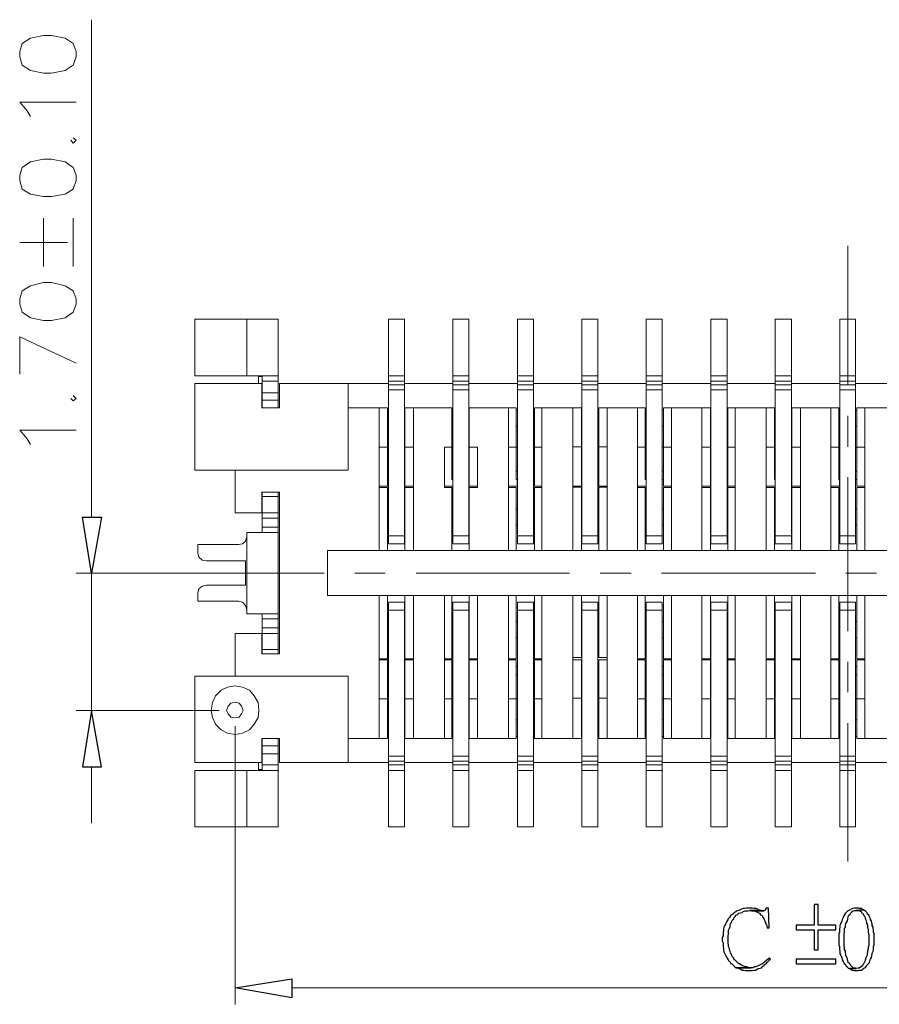
# Model space of a CAD drawing. Units: millimetres. Extents: x 14.2 to 26.7, y -8.9 to -0.1.
# Drawn here: x 16.5 to 17.9, y -4 to -2.5 of the extents above; entities that cross this region are included whole.
import ezdxf

# ---------------------------------------------------------------- set-up
doc = ezdxf.new("R2010")
doc.units = ezdxf.units.MM
doc.header["$MEASUREMENT"] = 0
doc.layers.get('0').update_dxf_attribs({"linetype": 'CONTINUOUS'})

msp = doc.modelspace()

# ---------------------------------------------------------------- linework, layer by layer
at = {"color": 7, "linetype": 'Continuous', "lineweight": 9, "true_color": 0x000007}
for points in [[(16.6381, -3.2442), (16.6381, -2.464)], [(16.5425, -2.6156), (16.5374, -2.6068), (16.5256, -2.5935), (16.6139, -2.5935)], [(16.6058, -2.6531), (16.6095, -2.6576), (16.6139, -2.6531), (16.6095, -2.6495)], [(16.5631, -2.8512), (16.5631, -2.7753)], [(16.6095, -2.8512), (16.6095, -2.7753)], [(16.5256, -2.8136), (16.6006, -2.8136)], [(16.5256, -3.0197), (16.5256, -2.9616), (16.6139, -3.0028)], [(16.6058, -3.058), (16.6095, -3.0617), (16.6139, -3.058), (16.6095, -3.0536)], [(16.5425, -3.1301), (16.5374, -3.1213), (16.5256, -3.108), (16.6139, -3.108)], [(16.8559, -3.3318), (16.6139, -3.3318)], [(16.6381, -3.5475), (16.6381, -3.3318)], [(16.8382, -3.5475), (16.6139, -3.5475)], [(16.8632, -3.5718), (16.8632, -4.0083)], [(16.6381, -3.6358), (16.6381, -3.7241)], [(18.6955, -3.9825), (16.9522, -3.9825)]]:
    msp.add_lwpolyline(points, dxfattribs=at)
for points in [[(16.5256, -2.5221), (16.5293, -2.5354), (16.5425, -2.5435), (16.5631, -2.5479), (16.5756, -2.5479), (16.597, -2.5435), (16.6095, -2.5354), (16.6139, -2.5221), (16.6139, -2.514), (16.6095, -2.5015), (16.597, -2.4927), (16.5756, -2.489), (16.5631, -2.489), (16.5425, -2.4927), (16.5293, -2.5015), (16.5256, -2.514)], [(16.5256, -2.7164), (16.5293, -2.7297), (16.5425, -2.7378), (16.5631, -2.7415), (16.5756, -2.7415), (16.597, -2.7378), (16.6095, -2.7297), (16.6139, -2.7164), (16.6139, -2.7076), (16.6095, -2.6958), (16.597, -2.687), (16.5756, -2.6826), (16.5631, -2.6826), (16.5425, -2.687), (16.5293, -2.6958), (16.5256, -2.7076)], [(16.5256, -2.91), (16.5293, -2.9225), (16.5425, -2.9314), (16.5631, -2.9358), (16.5756, -2.9358), (16.597, -2.9314), (16.6095, -2.9225), (16.6139, -2.91), (16.6139, -2.9019), (16.6095, -2.8894), (16.597, -2.8813), (16.5756, -2.8762), (16.5631, -2.8762), (16.5425, -2.8813), (16.5293, -2.8894), (16.5256, -2.9019)]]:
    msp.add_lwpolyline(points, close=True, dxfattribs=at)
at = {"color": 7, "linetype": 'Continuous', "lineweight": 20, "true_color": 0x000007}
for points in [[(17.8239, -3.0366), (17.8239, -2.8188)], [(16.8, -2.9336), (16.8, -3.0227)], [(16.9309, -2.9336), (16.8, -2.9336)], [(16.8816, -2.9336), (16.8816, -3.0227)], [(16.9309, -3.0727), (16.9309, -2.9336)], [(17.1038, -3.2862), (17.1038, -2.9336)], [(17.1288, -2.9336), (17.1038, -2.9336)], [(17.1288, -3.2862), (17.1288, -2.9336)], [(17.2045, -3.2862), (17.2045, -2.9336)], [(17.2295, -2.9336), (17.2045, -2.9336)], [(17.2295, -3.2862), (17.2295, -2.9336)], [(17.306, -3.2862), (17.306, -2.9336)], [(17.3311, -2.9336), (17.306, -2.9336)], [(17.3311, -3.2862), (17.3311, -2.9336)], [(17.4068, -3.2862), (17.4068, -2.9336)], [(17.4318, -2.9336), (17.4068, -2.9336)], [(17.4318, -3.2862), (17.4318, -2.9336)], [(17.5076, -3.2862), (17.5076, -2.9336)], [(17.5326, -2.9336), (17.5076, -2.9336)], [(17.5326, -3.2862), (17.5326, -2.9336)], [(17.6091, -3.2862), (17.6091, -2.9336)], [(17.6348, -2.9336), (17.6091, -2.9336)], [(17.6348, -3.2862), (17.6348, -2.9336)], [(17.7099, -3.2862), (17.7099, -2.9336)], [(17.7356, -2.9336), (17.7099, -2.9336)], [(17.7356, -3.2862), (17.7356, -2.9336)], [(17.8114, -3.2862), (17.8114, -2.9336)], [(17.8356, -2.9336), (17.8114, -2.9336)], [(17.8356, -3.2862), (17.8356, -2.9336)], [(16.8, -3.0227), (16.9309, -3.0227)], [(16.9, -3.0234), (16.9, -3.0344)], [(16.9059, -3.0234), (16.9, -3.0234)], [(16.9059, -3.0727), (16.9059, -3.0227)], [(17.1288, -3.0227), (17.1038, -3.0227)], [(17.2295, -3.0227), (17.2045, -3.0227)], [(17.3311, -3.0227), (17.306, -3.0227)], [(17.4318, -3.0227), (17.4068, -3.0227)], [(17.5326, -3.0227), (17.5076, -3.0227)], [(17.6348, -3.0227), (17.6091, -3.0227)], [(17.7356, -3.0227), (17.7099, -3.0227)], [(17.8356, -3.0227), (17.8114, -3.0227)], [(16.8, -3.0344), (16.8, -3.1706)], [(16.9052, -3.0344), (16.8, -3.0344)], [(16.9052, -3.0344), (16.9052, -3.0727)], [(16.9309, -3.0308), (16.9059, -3.0308)], [(16.9331, -3.0344), (16.9331, -3.0727)], [(16.9331, -3.0344), (17.1038, -3.0344)], [(17.0405, -3.1706), (17.0405, -3.0344)], [(17.1288, -3.0308), (17.1038, -3.0308)], [(17.1288, -3.0366), (17.1038, -3.0366)], [(17.1288, -3.0344), (17.2045, -3.0344)], [(17.2295, -3.0308), (17.2045, -3.0308)], [(17.2295, -3.0366), (17.2045, -3.0366)], [(17.2295, -3.0344), (17.306, -3.0344)], [(17.3311, -3.0308), (17.306, -3.0308)], [(17.3311, -3.0366), (17.306, -3.0366)], [(17.3311, -3.0344), (17.4068, -3.0344)], [(17.4318, -3.0308), (17.4068, -3.0308)], [(17.4318, -3.0366), (17.4068, -3.0366)], [(17.4318, -3.0344), (17.5076, -3.0344)], [(17.5326, -3.0308), (17.5076, -3.0308)], [(17.5326, -3.0366), (17.5076, -3.0366)], [(17.5326, -3.0344), (17.6091, -3.0344)], [(17.6348, -3.0308), (17.6091, -3.0308)], [(17.6348, -3.0366), (17.6091, -3.0366)], [(17.6348, -3.0344), (17.7099, -3.0344)], [(17.7356, -3.0308), (17.7099, -3.0308)], [(17.7356, -3.0366), (17.7099, -3.0366)], [(17.7356, -3.0344), (17.8114, -3.0344)], [(17.8356, -3.0308), (17.8114, -3.0308)], [(17.8356, -3.0366), (17.8114, -3.0366)], [(17.8356, -3.0344), (17.9121, -3.0344)], [(16.9309, -3.0492), (16.9059, -3.0492)], [(17.1288, -3.0447), (17.1038, -3.0447)], [(17.2295, -3.0447), (17.2045, -3.0447)], [(17.3311, -3.0447), (17.306, -3.0447)], [(17.4318, -3.0447), (17.4068, -3.0447)], [(17.5326, -3.0447), (17.5076, -3.0447)], [(17.6348, -3.0447), (17.6091, -3.0447)], [(17.7356, -3.0447), (17.7099, -3.0447)], [(17.8356, -3.0447), (17.8114, -3.0447)], [(16.9309, -3.0609), (16.9052, -3.0609)], [(16.9331, -3.0727), (16.9052, -3.0727)], [(17.0405, -3.0727), (17.1023, -3.0727)], [(17.089, -3.2965), (17.089, -3.0727)], [(17.1023, -3.1853), (17.1023, -3.0727)], [(17.1295, -3.0727), (17.1295, -3.1956)], [(17.1295, -3.0727), (17.2031, -3.0727)], [(17.1427, -3.2965), (17.1427, -3.0727)], [(17.2031, -3.1853), (17.2031, -3.0727)], [(17.2303, -3.0727), (17.2303, -3.1956)], [(17.2303, -3.0727), (17.3038, -3.0727)], [(17.2921, -3.2965), (17.2921, -3.0727)], [(17.3038, -3.1853), (17.3038, -3.0727)], [(17.3325, -3.0727), (17.3325, -3.1956)], [(17.3325, -3.0727), (17.4061, -3.0727)], [(17.3443, -3.2965), (17.3443, -3.0727)], [(17.3928, -3.2965), (17.3928, -3.0727)], [(17.4061, -3.1338), (17.4061, -3.0727)], [(17.4333, -3.0727), (17.4333, -3.1338)], [(17.4333, -3.0727), (17.5061, -3.0727)], [(17.4465, -3.2965), (17.4465, -3.0727)], [(17.4943, -3.2965), (17.4943, -3.0727)], [(17.5061, -3.1853), (17.5061, -3.0727)], [(17.5348, -3.0727), (17.5348, -3.1956)], [(17.5348, -3.0727), (17.6084, -3.0727)], [(17.5473, -3.2965), (17.5473, -3.0727)], [(17.5951, -3.2965), (17.5951, -3.0727)], [(17.6084, -3.1853), (17.6084, -3.0727)], [(17.6356, -3.0727), (17.6356, -3.1956)], [(17.6356, -3.0727), (17.7091, -3.0727)], [(17.6473, -3.2965), (17.6473, -3.0727)], [(17.6959, -3.2965), (17.6959, -3.0727)], [(17.7091, -3.1853), (17.7091, -3.0727)], [(17.7363, -3.0727), (17.7363, -3.1956)], [(17.7363, -3.0727), (17.8099, -3.0727)], [(17.7496, -3.2965), (17.7496, -3.0727)], [(17.7974, -3.2965), (17.7974, -3.0727)], [(17.8099, -3.1853), (17.8099, -3.0727)], [(17.8379, -3.0727), (17.8379, -3.1956)], [(17.8379, -3.0727), (17.9114, -3.0727)], [(17.8504, -3.2965), (17.8504, -3.0727)], [(17.1038, -3.0764), (17.1023, -3.0764)], [(17.1295, -3.0764), (17.1288, -3.0764)], [(17.2045, -3.0764), (17.2031, -3.0764)], [(17.2303, -3.0764), (17.2295, -3.0764)], [(17.306, -3.0764), (17.3038, -3.0764)], [(17.3325, -3.0764), (17.3311, -3.0764)], [(17.4068, -3.0764), (17.4061, -3.0764)], [(17.4333, -3.0764), (17.4318, -3.0764)], [(17.5076, -3.0764), (17.5061, -3.0764)], [(17.5348, -3.0764), (17.5326, -3.0764)], [(17.6091, -3.0764), (17.6084, -3.0764)], [(17.6356, -3.0764), (17.6348, -3.0764)], [(17.7099, -3.0764), (17.7091, -3.0764)], [(17.7363, -3.0764), (17.7356, -3.0764)], [(17.8114, -3.0764), (17.8099, -3.0764)], [(17.8239, -3.1338), (17.8239, -3.0852)], [(17.8379, -3.0764), (17.8356, -3.0764)], [(17.1038, -3.1014), (17.1023, -3.1014)], [(17.1295, -3.1014), (17.1288, -3.1014)], [(17.2045, -3.1014), (17.2031, -3.1014)], [(17.2303, -3.1014), (17.2295, -3.1014)], [(17.306, -3.1014), (17.3038, -3.1014)], [(17.3325, -3.1014), (17.3311, -3.1014)], [(17.4068, -3.1014), (17.4061, -3.1014)], [(17.4333, -3.1014), (17.4318, -3.1014)], [(17.5076, -3.1014), (17.5061, -3.1014)], [(17.5348, -3.1014), (17.5326, -3.1014)], [(17.6091, -3.1014), (17.6084, -3.1014)], [(17.6356, -3.1014), (17.6348, -3.1014)], [(17.7099, -3.1014), (17.7091, -3.1014)], [(17.7363, -3.1014), (17.7356, -3.1014)], [(17.8114, -3.1014), (17.8099, -3.1014)], [(17.8379, -3.1014), (17.8356, -3.1014)], [(17.089, -3.1345), (17.1038, -3.1345)], [(17.1288, -3.1345), (17.1427, -3.1345)], [(17.1913, -3.1345), (17.1913, -3.1978)], [(17.1913, -3.1345), (17.2045, -3.1345)], [(17.2295, -3.1345), (17.2435, -3.1345)], [(17.2435, -3.1978), (17.2435, -3.1345)], [(17.2921, -3.1345), (17.306, -3.1345)], [(17.3311, -3.1345), (17.3443, -3.1345)], [(17.4061, -3.1338), (17.3928, -3.1338)], [(17.4061, -3.1853), (17.4061, -3.1345)], [(17.4061, -3.1345), (17.4068, -3.1345)], [(17.4318, -3.1345), (17.4333, -3.1345)], [(17.4333, -3.1338), (17.4465, -3.1338)], [(17.4333, -3.1345), (17.4333, -3.1956)], [(17.4943, -3.1345), (17.5076, -3.1345)], [(17.5326, -3.1345), (17.5473, -3.1345)], [(17.5951, -3.1345), (17.6091, -3.1345)], [(17.6348, -3.1345), (17.6473, -3.1345)], [(17.6959, -3.1345), (17.7099, -3.1345)], [(17.7356, -3.1345), (17.7496, -3.1345)], [(17.7974, -3.1345), (17.8114, -3.1345)], [(17.8356, -3.1345), (17.8504, -3.1345)], [(16.8, -3.1706), (17.0405, -3.1706)], [(16.8632, -3.1706), (16.8632, -3.2376)], [(17.1023, -3.1721), (17.1038, -3.1721)], [(17.1288, -3.1721), (17.1295, -3.1721)], [(17.2031, -3.1721), (17.2045, -3.1721)], [(17.2295, -3.1721), (17.2303, -3.1721)], [(17.3038, -3.1721), (17.306, -3.1721)], [(17.3311, -3.1721), (17.3325, -3.1721)], [(17.4061, -3.1721), (17.4068, -3.1721)], [(17.4318, -3.1721), (17.4333, -3.1721)], [(17.5061, -3.1721), (17.5076, -3.1721)], [(17.5326, -3.1721), (17.5348, -3.1721)], [(17.6084, -3.1721), (17.6091, -3.1721)], [(17.6348, -3.1721), (17.6356, -3.1721)], [(17.7091, -3.1721), (17.7099, -3.1721)], [(17.7356, -3.1721), (17.7363, -3.1721)], [(17.8099, -3.1721), (17.8114, -3.1721)], [(17.8356, -3.1721), (17.8379, -3.1721)], [(17.1023, -3.1956), (17.089, -3.1956)], [(17.1023, -3.1853), (17.1038, -3.1853)], [(17.1023, -3.1956), (17.1023, -3.1853)], [(17.1288, -3.1853), (17.1295, -3.1853)], [(17.1427, -3.1956), (17.1295, -3.1956)], [(17.2045, -3.1956), (17.1913, -3.1956)], [(17.2031, -3.1853), (17.2045, -3.1853)], [(17.2045, -3.1956), (17.2045, -3.1853)], [(17.2295, -3.1853), (17.2303, -3.1853)], [(17.2435, -3.1956), (17.2303, -3.1956)], [(17.3053, -3.1956), (17.2921, -3.1956)], [(17.3038, -3.1853), (17.306, -3.1853)], [(17.3053, -3.1956), (17.3053, -3.1853)], [(17.3311, -3.1853), (17.3325, -3.1853)], [(17.3443, -3.1956), (17.3325, -3.1956)], [(17.4061, -3.1956), (17.3928, -3.1956)], [(17.4061, -3.1853), (17.4068, -3.1853)], [(17.4061, -3.1956), (17.4061, -3.1853)], [(17.4318, -3.1853), (17.4333, -3.1853)], [(17.4465, -3.1956), (17.4333, -3.1956)], [(17.5076, -3.1956), (17.4943, -3.1956)], [(17.5061, -3.1853), (17.5076, -3.1853)], [(17.5076, -3.1956), (17.5076, -3.1853)], [(17.5326, -3.1853), (17.5348, -3.1853)], [(17.5473, -3.1956), (17.5348, -3.1956)], [(17.6084, -3.1956), (17.5951, -3.1956)], [(17.6084, -3.1853), (17.6091, -3.1853)], [(17.6084, -3.1956), (17.6084, -3.1853)], [(17.6348, -3.1853), (17.6356, -3.1853)], [(17.6473, -3.1956), (17.6356, -3.1956)], [(17.7099, -3.1956), (17.6959, -3.1956)], [(17.7091, -3.1853), (17.7099, -3.1853)], [(17.7099, -3.1956), (17.7099, -3.1853)], [(17.7356, -3.1853), (17.7363, -3.1853)], [(17.7496, -3.1956), (17.7363, -3.1956)], [(17.8106, -3.1956), (17.7974, -3.1956)], [(17.8099, -3.1853), (17.8114, -3.1853)], [(17.8106, -3.1956), (17.8106, -3.1853)], [(17.8239, -3.4231), (17.8239, -3.1816)], [(17.8356, -3.1853), (17.8379, -3.1853)], [(17.8504, -3.1956), (17.8379, -3.1956)], [(16.9052, -3.2376), (16.9052, -3.2052)], [(16.9052, -3.2052), (16.9331, -3.2052)], [(16.9059, -3.2597), (16.9059, -3.2052)], [(16.9309, -3.2118), (16.9059, -3.2118)], [(16.9309, -3.2052), (16.9309, -3.2685)], [(16.9331, -3.2052), (16.9331, -3.4584)], [(17.1023, -3.1978), (17.089, -3.1978)], [(17.1023, -3.2965), (17.1023, -3.1978)], [(17.1295, -3.1978), (17.1427, -3.1978)], [(17.1295, -3.1978), (17.1295, -3.2965)], [(17.1913, -3.1978), (17.2031, -3.1978)], [(17.2031, -3.2965), (17.2031, -3.1978)], [(17.2303, -3.1978), (17.2435, -3.1978)], [(17.2303, -3.1978), (17.2303, -3.2965)], [(17.3038, -3.1978), (17.2921, -3.1978)], [(17.3038, -3.2965), (17.3038, -3.1978)], [(17.3325, -3.1978), (17.3443, -3.1978)], [(17.3325, -3.1978), (17.3325, -3.2965)], [(17.4061, -3.1971), (17.3928, -3.1971)], [(17.4061, -3.2965), (17.4061, -3.1971)], [(17.4333, -3.1971), (17.4465, -3.1971)], [(17.4333, -3.1971), (17.4333, -3.2965)], [(17.5061, -3.1978), (17.4943, -3.1978)], [(17.5061, -3.2965), (17.5061, -3.1978)], [(17.5348, -3.1978), (17.5473, -3.1978)], [(17.5348, -3.1978), (17.5348, -3.2965)], [(17.6084, -3.1978), (17.5951, -3.1978)], [(17.6084, -3.2965), (17.6084, -3.1978)], [(17.6356, -3.1978), (17.6473, -3.1978)], [(17.6356, -3.1978), (17.6356, -3.2965)], [(17.7091, -3.1978), (17.6959, -3.1978)], [(17.7091, -3.2965), (17.7091, -3.1978)], [(17.7363, -3.1978), (17.7496, -3.1978)], [(17.7363, -3.1978), (17.7363, -3.2965)], [(17.8099, -3.1978), (17.7974, -3.1978)], [(17.8099, -3.2965), (17.8099, -3.1978)], [(17.8379, -3.1978), (17.8504, -3.1978)], [(17.8379, -3.1978), (17.8379, -3.2965)], [(16.8632, -3.2376), (16.9052, -3.2376)], [(16.9309, -3.2376), (16.9059, -3.2376)], [(17.1023, -3.231), (17.1038, -3.231)], [(17.1288, -3.231), (17.1295, -3.231)], [(17.2031, -3.231), (17.2045, -3.231)], [(17.2295, -3.231), (17.2303, -3.231)], [(17.3038, -3.231), (17.306, -3.231)], [(17.3311, -3.231), (17.3325, -3.231)], [(17.4061, -3.231), (17.4068, -3.231)], [(17.4318, -3.231), (17.4333, -3.231)], [(17.5061, -3.231), (17.5076, -3.231)], [(17.5326, -3.231), (17.5348, -3.231)], [(17.6084, -3.231), (17.6091, -3.231)], [(17.6348, -3.231), (17.6356, -3.231)], [(17.7091, -3.231), (17.7099, -3.231)], [(17.7356, -3.231), (17.7363, -3.231)], [(17.8099, -3.231), (17.8114, -3.231)], [(17.8356, -3.231), (17.8379, -3.231)], [(16.9059, -3.2457), (16.9309, -3.2457)], [(17.1023, -3.256), (17.1038, -3.256)], [(17.1288, -3.256), (17.1295, -3.256)], [(17.2031, -3.256), (17.2045, -3.256)], [(17.2295, -3.256), (17.2303, -3.256)], [(17.3038, -3.256), (17.306, -3.256)], [(17.3311, -3.256), (17.3325, -3.256)], [(17.4061, -3.256), (17.4068, -3.256)], [(17.4318, -3.256), (17.4333, -3.256)], [(17.5061, -3.256), (17.5076, -3.256)], [(17.5326, -3.256), (17.5348, -3.256)], [(17.6084, -3.256), (17.6091, -3.256)], [(17.6348, -3.256), (17.6356, -3.256)], [(17.7091, -3.256), (17.7099, -3.256)], [(17.7356, -3.256), (17.7363, -3.256)], [(17.8099, -3.256), (17.8114, -3.256)], [(17.8356, -3.256), (17.8379, -3.256)], [(16.9309, -3.2685), (16.8816, -3.2685)], [(16.8816, -3.2685), (16.8816, -3.2751)], [(16.9052, -3.2685), (16.9059, -3.2648), (16.9059, -3.2597)], [(16.9059, -3.2597), (16.9309, -3.2597)], [(16.9309, -3.2685), (16.9309, -3.3958)], [(17.1288, -3.2737), (17.1038, -3.2737)], [(17.2295, -3.2737), (17.2045, -3.2737)], [(17.3311, -3.2737), (17.306, -3.2737)], [(17.4318, -3.2737), (17.4068, -3.2737)], [(17.5326, -3.2737), (17.5076, -3.2737)], [(17.6348, -3.2737), (17.6091, -3.2737)], [(17.7356, -3.2737), (17.7099, -3.2737)], [(17.8356, -3.2737), (17.8114, -3.2737)], [(16.8684, -3.2869), (16.8051, -3.2869)], [(16.8051, -3.2869), (16.8051, -3.3002)], [(16.8684, -3.2869), (16.875, -3.2862), (16.8794, -3.2818), (16.8816, -3.2751)], [(16.8816, -3.2751), (16.8816, -3.3892)], [(17.1288, -3.2862), (17.1038, -3.2862)], [(17.2295, -3.2862), (17.2045, -3.2862)], [(17.3311, -3.2862), (17.306, -3.2862)], [(17.4318, -3.2862), (17.4068, -3.2862)], [(17.5326, -3.2862), (17.5076, -3.2862)], [(17.6348, -3.2862), (17.6091, -3.2862)], [(17.7356, -3.2862), (17.7099, -3.2862)], [(17.8356, -3.2862), (17.8114, -3.2862)], [(16.8051, -3.3002), (16.8066, -3.3068), (16.8117, -3.3119), (16.8184, -3.3127), (16.8794, -3.3127)], [(17.0081, -3.2965), (18.6514, -3.2965)], [(17.0081, -3.2965), (17.0081, -3.3671)], [(16.8184, -3.3509), (16.8794, -3.3509), (16.8794, -3.3127)], [(16.7492, -3.3318), (17.003, -3.3318)], [(17.0508, -3.3318), (17.0986, -3.3318)], [(17.1472, -3.3318), (17.3877, -3.3318)], [(17.4355, -3.3318), (17.484, -3.3318)], [(17.5319, -3.3318), (17.7731, -3.3318)], [(17.8209, -3.3318), (17.8687, -3.3318)], [(16.8184, -3.3509), (16.8117, -3.3524), (16.8066, -3.3568), (16.8051, -3.3635), (16.8051, -3.376)], [(16.8684, -3.376), (16.8051, -3.376)], [(16.8816, -3.3892), (16.8794, -3.3826), (16.875, -3.3774), (16.8684, -3.376)], [(17.0081, -3.3671), (18.6514, -3.3671)], [(17.089, -3.5916), (17.089, -3.3671)], [(17.1023, -3.4665), (17.1023, -3.3671)], [(17.1038, -3.3774), (17.1288, -3.3774)], [(17.1038, -3.3774), (17.1038, -3.73)], [(17.1288, -3.3774), (17.1288, -3.73)], [(17.1295, -3.3671), (17.1295, -3.4665)], [(17.1427, -3.5916), (17.1427, -3.3671)], [(17.1913, -3.5916), (17.1913, -3.3671)], [(17.2031, -3.4665), (17.2031, -3.3671)], [(17.2045, -3.3774), (17.2295, -3.3774)], [(17.2045, -3.3774), (17.2045, -3.73)], [(17.2295, -3.3774), (17.2295, -3.73)], [(17.2303, -3.3671), (17.2303, -3.4665)], [(17.2435, -3.5916), (17.2435, -3.3671)], [(17.2921, -3.5916), (17.2921, -3.3671)], [(17.3038, -3.4665), (17.3038, -3.3671)], [(17.306, -3.3774), (17.3311, -3.3774)], [(17.306, -3.3774), (17.306, -3.73)], [(17.3311, -3.3774), (17.3311, -3.73)], [(17.3325, -3.3671), (17.3325, -3.4665)], [(17.3443, -3.5916), (17.3443, -3.3671)], [(17.3928, -3.5916), (17.3928, -3.3671)], [(17.4061, -3.4643), (17.4061, -3.3671)], [(17.4068, -3.3774), (17.4318, -3.3774)], [(17.4068, -3.3774), (17.4068, -3.73)], [(17.4318, -3.3774), (17.4318, -3.73)], [(17.4333, -3.3671), (17.4333, -3.4643)], [(17.4465, -3.5916), (17.4465, -3.3671)], [(17.4943, -3.5916), (17.4943, -3.3671)], [(17.5061, -3.4665), (17.5061, -3.3671)], [(17.5076, -3.3774), (17.5326, -3.3774)], [(17.5076, -3.3774), (17.5076, -3.73)], [(17.5326, -3.3774), (17.5326, -3.73)], [(17.5348, -3.3671), (17.5348, -3.4665)], [(17.5473, -3.5916), (17.5473, -3.3671)], [(17.5951, -3.5916), (17.5951, -3.3671)], [(17.6084, -3.4665), (17.6084, -3.3671)], [(17.6091, -3.3774), (17.6348, -3.3774)], [(17.6091, -3.3774), (17.6091, -3.73)], [(17.6348, -3.3774), (17.6348, -3.73)], [(17.6356, -3.3671), (17.6356, -3.4665)], [(17.6473, -3.5916), (17.6473, -3.3671)], [(17.6959, -3.5916), (17.6959, -3.3671)], [(17.7091, -3.4665), (17.7091, -3.3671)], [(17.7099, -3.3774), (17.7356, -3.3774)], [(17.7099, -3.3774), (17.7099, -3.73)], [(17.7356, -3.3774), (17.7356, -3.73)], [(17.7363, -3.3671), (17.7363, -3.4665)], [(17.7496, -3.5916), (17.7496, -3.3671)], [(17.7974, -3.5916), (17.7974, -3.3671)], [(17.8099, -3.4665), (17.8099, -3.3671)], [(17.8114, -3.3774), (17.8356, -3.3774)], [(17.8114, -3.3774), (17.8114, -3.73)], [(17.8356, -3.3774), (17.8356, -3.73)], [(17.8379, -3.3671), (17.8379, -3.4665)], [(17.8504, -3.5916), (17.8504, -3.3671)], [(16.9309, -3.3958), (16.8816, -3.3958), (16.8816, -3.3892)], [(16.9059, -3.4039), (16.9059, -3.3995), (16.9052, -3.3958)], [(16.9309, -3.3958), (16.9309, -3.4039)], [(17.1038, -3.39), (17.1288, -3.39)], [(17.2045, -3.39), (17.2295, -3.39)], [(17.306, -3.39), (17.3311, -3.39)], [(17.4068, -3.39), (17.4318, -3.39)], [(17.5076, -3.39), (17.5326, -3.39)], [(17.6091, -3.39), (17.6348, -3.39)], [(17.7099, -3.39), (17.7356, -3.39)], [(17.8114, -3.39), (17.8356, -3.39)], [(16.9059, -3.4039), (16.9309, -3.4039)], [(16.9059, -3.4584), (16.9059, -3.4039)], [(16.9309, -3.4584), (16.9309, -3.4039)], [(17.1038, -3.4076), (17.1023, -3.4076)], [(17.1295, -3.4076), (17.1288, -3.4076)], [(17.2045, -3.4076), (17.2031, -3.4076)], [(17.2303, -3.4076), (17.2295, -3.4076)], [(17.306, -3.4076), (17.3038, -3.4076)], [(17.3325, -3.4076), (17.3311, -3.4076)], [(17.4068, -3.4076), (17.4061, -3.4076)], [(17.4333, -3.4076), (17.4318, -3.4076)], [(17.5076, -3.4076), (17.5061, -3.4076)], [(17.5348, -3.4076), (17.5326, -3.4076)], [(17.6091, -3.4076), (17.6084, -3.4076)], [(17.6356, -3.4076), (17.6348, -3.4076)], [(17.7099, -3.4076), (17.7091, -3.4076)], [(17.7363, -3.4076), (17.7356, -3.4076)], [(17.8114, -3.4076), (17.8099, -3.4076)], [(17.8379, -3.4076), (17.8356, -3.4076)], [(16.8632, -3.4937), (16.8632, -3.4268), (16.9052, -3.4268)], [(16.9052, -3.4584), (16.9052, -3.4268)], [(16.9059, -3.4179), (16.9309, -3.4179)], [(16.9309, -3.4268), (16.9059, -3.4268)], [(17.1038, -3.4334), (17.1023, -3.4334)], [(17.1295, -3.4334), (17.1288, -3.4334)], [(17.2045, -3.4334), (17.2031, -3.4334)], [(17.2303, -3.4334), (17.2295, -3.4334)], [(17.306, -3.4334), (17.3038, -3.4334)], [(17.3325, -3.4334), (17.3311, -3.4334)], [(17.4068, -3.4334), (17.4061, -3.4334)], [(17.4333, -3.4334), (17.4318, -3.4334)], [(17.5076, -3.4334), (17.5061, -3.4334)], [(17.5348, -3.4334), (17.5326, -3.4334)], [(17.6091, -3.4334), (17.6084, -3.4334)], [(17.6356, -3.4334), (17.6348, -3.4334)], [(17.7099, -3.4334), (17.7091, -3.4334)], [(17.7363, -3.4334), (17.7356, -3.4334)], [(17.8114, -3.4334), (17.8099, -3.4334)], [(17.8379, -3.4334), (17.8356, -3.4334)], [(16.9331, -3.4584), (16.9052, -3.4584)], [(16.9309, -3.4518), (16.9059, -3.4518)], [(17.1023, -3.4665), (17.089, -3.4665)], [(17.089, -3.468), (17.1023, -3.468)], [(17.1023, -3.5916), (17.1023, -3.468)], [(17.1295, -3.4665), (17.1427, -3.4665)], [(17.1295, -3.468), (17.1427, -3.468)], [(17.1295, -3.468), (17.1295, -3.5916)], [(17.2031, -3.4665), (17.1913, -3.4665)], [(17.1913, -3.468), (17.2031, -3.468)], [(17.2031, -3.5916), (17.2031, -3.468)], [(17.2303, -3.4665), (17.2435, -3.4665)], [(17.2303, -3.468), (17.2435, -3.468)], [(17.2303, -3.468), (17.2303, -3.5916)], [(17.3038, -3.4665), (17.2921, -3.4665)], [(17.2921, -3.468), (17.3038, -3.468)], [(17.3038, -3.5916), (17.3038, -3.468)], [(17.3325, -3.4665), (17.3443, -3.4665)], [(17.3325, -3.468), (17.3443, -3.468)], [(17.3325, -3.468), (17.3325, -3.5916)], [(17.4061, -3.4643), (17.3928, -3.4643)], [(17.3928, -3.468), (17.4061, -3.468)], [(17.4061, -3.5916), (17.4061, -3.468)], [(17.4333, -3.4643), (17.4465, -3.4643)], [(17.4333, -3.468), (17.4465, -3.468)], [(17.4333, -3.468), (17.4333, -3.5916)], [(17.5061, -3.4665), (17.4943, -3.4665)], [(17.4943, -3.468), (17.5061, -3.468)], [(17.5061, -3.5916), (17.5061, -3.468)], [(17.5348, -3.4665), (17.5473, -3.4665)], [(17.5348, -3.468), (17.5473, -3.468)], [(17.5348, -3.468), (17.5348, -3.5916)], [(17.6084, -3.4665), (17.5951, -3.4665)], [(17.5951, -3.468), (17.6084, -3.468)], [(17.6084, -3.5916), (17.6084, -3.468)], [(17.6356, -3.4665), (17.6473, -3.4665)], [(17.6356, -3.468), (17.6473, -3.468)], [(17.6356, -3.468), (17.6356, -3.5916)], [(17.7091, -3.4665), (17.6959, -3.4665)], [(17.6959, -3.468), (17.7091, -3.468)], [(17.7091, -3.5916), (17.7091, -3.468)], [(17.7363, -3.4665), (17.7496, -3.4665)], [(17.7363, -3.468), (17.7496, -3.468)], [(17.7363, -3.468), (17.7363, -3.5916)], [(17.8099, -3.4665), (17.7974, -3.4665)], [(17.7974, -3.468), (17.8099, -3.468)], [(17.8099, -3.5916), (17.8099, -3.468)], [(17.8239, -3.5188), (17.8239, -3.4709)], [(17.8379, -3.4665), (17.8504, -3.4665)], [(17.8379, -3.468), (17.8504, -3.468)], [(17.8379, -3.468), (17.8379, -3.5916)], [(17.1038, -3.4783), (17.1023, -3.4783)], [(17.1295, -3.4783), (17.1288, -3.4783)], [(17.2045, -3.4783), (17.2031, -3.4783)], [(17.2303, -3.4783), (17.2295, -3.4783)], [(17.306, -3.4783), (17.3038, -3.4783)], [(17.3325, -3.4783), (17.3311, -3.4783)], [(17.4068, -3.4783), (17.4061, -3.4783)], [(17.4333, -3.4783), (17.4318, -3.4783)], [(17.5076, -3.4783), (17.5061, -3.4783)], [(17.5348, -3.4783), (17.5326, -3.4783)], [(17.6091, -3.4783), (17.6084, -3.4783)], [(17.6356, -3.4783), (17.6348, -3.4783)], [(17.7099, -3.4783), (17.7091, -3.4783)], [(17.7363, -3.4783), (17.7356, -3.4783)], [(17.8114, -3.4783), (17.8099, -3.4783)], [(17.8379, -3.4783), (17.8356, -3.4783)], [(16.8, -3.6292), (16.8, -3.4937)], [(17.0405, -3.4937), (16.8, -3.4937)], [(17.0405, -3.4937), (17.0405, -3.6292)], [(17.1038, -3.4915), (17.1023, -3.4915)], [(17.1295, -3.4915), (17.1288, -3.4915)], [(17.2045, -3.4915), (17.2031, -3.4915)], [(17.2303, -3.4915), (17.2295, -3.4915)], [(17.306, -3.4915), (17.3038, -3.4915)], [(17.3325, -3.4915), (17.3311, -3.4915)], [(17.4068, -3.4915), (17.4061, -3.4915)], [(17.4333, -3.4915), (17.4318, -3.4915)], [(17.5076, -3.4915), (17.5061, -3.4915)], [(17.5348, -3.4915), (17.5326, -3.4915)], [(17.6091, -3.4915), (17.6084, -3.4915)], [(17.6356, -3.4915), (17.6348, -3.4915)], [(17.7099, -3.4915), (17.7091, -3.4915)], [(17.7363, -3.4915), (17.7356, -3.4915)], [(17.8114, -3.4915), (17.8099, -3.4915)], [(17.8379, -3.4915), (17.8356, -3.4915)], [(17.1038, -3.5291), (17.089, -3.5291)], [(17.1288, -3.5291), (17.1427, -3.5291)], [(17.2045, -3.5291), (17.1913, -3.5291)], [(17.2295, -3.5291), (17.2435, -3.5291)], [(17.306, -3.5291), (17.2921, -3.5291)], [(17.3311, -3.5291), (17.3443, -3.5291)], [(17.4061, -3.5283), (17.3928, -3.5283)], [(17.4068, -3.5291), (17.4061, -3.5291)], [(17.4333, -3.5291), (17.4318, -3.5291)], [(17.4333, -3.5283), (17.4465, -3.5283)], [(17.5076, -3.5291), (17.4943, -3.5291)], [(17.5326, -3.5291), (17.5473, -3.5291)], [(17.6091, -3.5291), (17.5951, -3.5291)], [(17.6348, -3.5291), (17.6473, -3.5291)], [(17.7099, -3.5291), (17.6959, -3.5291)], [(17.7356, -3.5291), (17.7496, -3.5291)], [(17.8114, -3.5291), (17.7974, -3.5291)], [(17.8356, -3.5291), (17.8504, -3.5291)], [(17.1023, -3.5622), (17.1038, -3.5622)], [(17.1288, -3.5622), (17.1295, -3.5622)], [(17.2031, -3.5622), (17.2045, -3.5622)], [(17.2295, -3.5622), (17.2303, -3.5622)], [(17.3038, -3.5622), (17.306, -3.5622)], [(17.3311, -3.5622), (17.3325, -3.5622)], [(17.4061, -3.5622), (17.4068, -3.5622)], [(17.4318, -3.5622), (17.4333, -3.5622)], [(17.5061, -3.5622), (17.5076, -3.5622)], [(17.5326, -3.5622), (17.5348, -3.5622)], [(17.6084, -3.5622), (17.6091, -3.5622)], [(17.6348, -3.5622), (17.6356, -3.5622)], [(17.7091, -3.5622), (17.7099, -3.5622)], [(17.7356, -3.5622), (17.7363, -3.5622)], [(17.8099, -3.5622), (17.8114, -3.5622)], [(17.8356, -3.5622), (17.8379, -3.5622)], [(17.8239, -3.7845), (17.8239, -3.5673)], [(16.9052, -3.6292), (16.9052, -3.5916)], [(16.9052, -3.5916), (16.9331, -3.5916)], [(16.9059, -3.6417), (16.9059, -3.5916)], [(16.9309, -3.5916), (16.9309, -3.73)], [(16.9331, -3.6292), (16.9331, -3.5916)], [(17.1023, -3.5916), (17.0405, -3.5916)], [(17.1023, -3.588), (17.1038, -3.588)], [(17.1288, -3.588), (17.1295, -3.588)], [(17.1295, -3.5916), (17.2031, -3.5916)], [(17.2031, -3.588), (17.2045, -3.588)], [(17.2295, -3.588), (17.2303, -3.588)], [(17.2303, -3.5916), (17.3038, -3.5916)], [(17.3038, -3.588), (17.306, -3.588)], [(17.3311, -3.588), (17.3325, -3.588)], [(17.3325, -3.5916), (17.4061, -3.5916)], [(17.4061, -3.588), (17.4068, -3.588)], [(17.4318, -3.588), (17.4333, -3.588)], [(17.4333, -3.5916), (17.5061, -3.5916)], [(17.5061, -3.588), (17.5076, -3.588)], [(17.5326, -3.588), (17.5348, -3.588)], [(17.5348, -3.5916), (17.6084, -3.5916)], [(17.6084, -3.588), (17.6091, -3.588)], [(17.6348, -3.588), (17.6356, -3.588)], [(17.6356, -3.5916), (17.7091, -3.5916)], [(17.7091, -3.588), (17.7099, -3.588)], [(17.7356, -3.588), (17.7363, -3.588)], [(17.7363, -3.5916), (17.8099, -3.5916)], [(17.8099, -3.588), (17.8114, -3.588)], [(17.8356, -3.588), (17.8379, -3.588)], [(17.8379, -3.5916), (17.9114, -3.5916)], [(16.9309, -3.6027), (16.9052, -3.6027)], [(16.9309, -3.6152), (16.9059, -3.6152)], [(17.1038, -3.6189), (17.1288, -3.6189)], [(17.1038, -3.627), (17.1288, -3.627)], [(17.2045, -3.6189), (17.2295, -3.6189)], [(17.2045, -3.627), (17.2295, -3.627)], [(17.306, -3.6189), (17.3311, -3.6189)], [(17.306, -3.627), (17.3311, -3.627)], [(17.4068, -3.6189), (17.4318, -3.6189)], [(17.4068, -3.627), (17.4318, -3.627)], [(17.5076, -3.6189), (17.5326, -3.6189)], [(17.5076, -3.627), (17.5326, -3.627)], [(17.6091, -3.6189), (17.6348, -3.6189)], [(17.6091, -3.627), (17.6348, -3.627)], [(17.7099, -3.6189), (17.7356, -3.6189)], [(17.7099, -3.627), (17.7356, -3.627)], [(17.8114, -3.6189), (17.8356, -3.6189)], [(17.8114, -3.627), (17.8356, -3.627)], [(16.9052, -3.6292), (16.8, -3.6292)], [(16.8, -3.6417), (16.9309, -3.6417)], [(16.9309, -3.73), (16.8, -3.73), (16.8, -3.6417)], [(16.8816, -3.6417), (16.8816, -3.73)], [(16.9, -3.6292), (16.9, -3.6402), (16.9059, -3.6402)], [(16.9059, -3.6329), (16.9309, -3.6329)], [(16.9331, -3.6292), (17.1038, -3.6292)], [(17.1038, -3.6329), (17.1288, -3.6329)], [(17.1038, -3.6417), (17.1288, -3.6417)], [(17.1288, -3.6292), (17.2045, -3.6292)], [(17.2045, -3.6329), (17.2295, -3.6329)], [(17.2045, -3.6417), (17.2295, -3.6417)], [(17.2295, -3.6292), (17.306, -3.6292)], [(17.306, -3.6329), (17.3311, -3.6329)], [(17.306, -3.6417), (17.3311, -3.6417)], [(17.3311, -3.6292), (17.4068, -3.6292)], [(17.4068, -3.6329), (17.4318, -3.6329)], [(17.4068, -3.6417), (17.4318, -3.6417)], [(17.4318, -3.6292), (17.5076, -3.6292)], [(17.5076, -3.6329), (17.5326, -3.6329)], [(17.5076, -3.6417), (17.5326, -3.6417)], [(17.5326, -3.6292), (17.6091, -3.6292)], [(17.6091, -3.6329), (17.6348, -3.6329)], [(17.6091, -3.6417), (17.6348, -3.6417)], [(17.6348, -3.6292), (17.7099, -3.6292)], [(17.7099, -3.6329), (17.7356, -3.6329)], [(17.7099, -3.6417), (17.7356, -3.6417)], [(17.7356, -3.6292), (17.8114, -3.6292)], [(17.8114, -3.6329), (17.8356, -3.6329)], [(17.8114, -3.6417), (17.8356, -3.6417)], [(17.8356, -3.6292), (17.9121, -3.6292)], [(17.1038, -3.73), (17.1288, -3.73)], [(17.2045, -3.73), (17.2295, -3.73)], [(17.306, -3.73), (17.3311, -3.73)], [(17.4068, -3.73), (17.4318, -3.73)], [(17.5076, -3.73), (17.5326, -3.73)], [(17.6091, -3.73), (17.6348, -3.73)], [(17.7099, -3.73), (17.7356, -3.73)], [(17.8114, -3.73), (17.8356, -3.73)]]:
    msp.add_lwpolyline(points, dxfattribs=at)
at = {"color": 7, "linetype": 'Continuous', "lineweight": -2, "true_color": 0x000007}
for points in [[(16.6242, -3.2442), (16.6536, -3.2442), (16.6381, -3.3318)], [(16.6242, -3.6358), (16.6536, -3.6358), (16.6381, -3.5475)], [(17.6694, -3.8574), (17.665, -3.8574), (17.6621, -3.8581), (17.6598, -3.8581), (17.6569, -3.8588), (17.6554, -3.8603), (17.6525, -3.861), (17.6503, -3.8618), (17.6488, -3.8625), (17.6459, -3.8647), (17.6437, -3.8669), (17.6422, -3.8677), (17.64, -3.8691), (17.6393, -3.8706), (17.6385, -3.8721), (17.6363, -3.8743), (17.6356, -3.8758), (17.6334, -3.8787), (17.6326, -3.8809), (17.6319, -3.8824), (17.6304, -3.8853), (17.6297, -3.8875), (17.629, -3.8905), (17.629, -3.8927), (17.6282, -3.8949), (17.6282, -3.9008), (17.6267, -3.9037), (17.6267, -3.9089), (17.6282, -3.9118), (17.6282, -3.9177), (17.629, -3.9207), (17.629, -3.9229), (17.6297, -3.9258), (17.6304, -3.928), (17.6319, -3.931), (17.6326, -3.9324), (17.6348, -3.9361), (17.6363, -3.9383), (17.637, -3.9398), (17.6393, -3.942), (17.64, -3.9442), (17.6415, -3.9442), (17.6429, -3.9457), (17.6466, -3.9494), (17.6488, -3.9508), (17.6724, -3.9508), (17.6687, -3.9508), (17.6657, -3.9494), (17.6635, -3.9494), (17.6606, -3.9486), (17.6591, -3.9479), (17.6562, -3.9464), (17.654, -3.945), (17.6525, -3.9442), (17.6473, -3.9391), (17.6459, -3.9383), (17.6451, -3.9361), (17.6437, -3.9346), (17.6422, -3.9317), (17.6415, -3.9295), (17.64, -3.928), (17.6393, -3.9251), (17.6385, -3.9229), (17.6385, -3.9207), (17.637, -3.9177), (17.637, -3.9148), (17.6363, -3.9126), (17.6363, -3.9008), (17.637, -3.8978), (17.637, -3.892), (17.6385, -3.889), (17.6393, -3.8861), (17.6393, -3.8846), (17.64, -3.8816), (17.6415, -3.8802), (17.6422, -3.878), (17.6429, -3.8758), (17.6451, -3.8743), (17.6459, -3.8721), (17.6473, -3.8706), (17.6488, -3.8684), (17.6503, -3.8677), (17.6532, -3.8655), (17.6554, -3.8647), (17.6584, -3.864), (17.6598, -3.8625), (17.6628, -3.8618), (17.6672, -3.8618), (17.6701, -3.861), (17.6885, -3.861), (17.6834, -3.8603), (17.6827, -3.8588), (17.6797, -3.8581), (17.6768, -3.8581), (17.6738, -3.8574), (17.6724, -3.8574)], [(17.6996, -3.8574), (17.6959, -3.8574), (17.6944, -3.8603), (17.6937, -3.861), (17.6922, -3.8618), (17.6775, -3.8618), (17.6856, -3.8655), (17.6871, -3.8677), (17.6893, -3.8691), (17.69, -3.8713), (17.6922, -3.8736), (17.6929, -3.875), (17.6937, -3.8772), (17.6944, -3.8802), (17.6959, -3.8824), (17.6966, -3.8853), (17.6974, -3.8883), (17.7003, -3.8883)], [(17.7775, -3.8515), (17.7709, -3.8515), (17.7709, -3.8839), (17.743, -3.8839), (17.743, -3.8912), (17.7709, -3.8912), (17.7709, -3.9229), (17.7775, -3.9229), (17.7775, -3.8912), (17.8048, -3.8912), (17.8048, -3.8839), (17.7775, -3.8839)], [(17.8371, -3.8574), (17.8342, -3.8574), (17.8312, -3.8581), (17.8254, -3.861), (17.8239, -3.8618), (17.8202, -3.8655), (17.8187, -3.8677), (17.8173, -3.8706), (17.8165, -3.8721), (17.8151, -3.875), (17.8143, -3.878), (17.8136, -3.8802), (17.8121, -3.8824), (17.8114, -3.8846), (17.8114, -3.8875), (17.8106, -3.8905), (17.8106, -3.8949), (17.8099, -3.8978), (17.8099, -3.9148), (17.8106, -3.9177), (17.8106, -3.9229), (17.8114, -3.9251), (17.8114, -3.928), (17.8121, -3.931), (17.8136, -3.9324), (17.8143, -3.9354), (17.8151, -3.9376), (17.8151, -3.9383), (17.8165, -3.9413), (17.818, -3.9442), (17.8202, -3.9457), (17.8209, -3.9479), (17.8231, -3.9494), (17.8246, -3.9516), (17.8268, -3.9523), (17.8371, -3.9523), (17.8356, -3.9516), (17.8342, -3.9516), (17.832, -3.9508), (17.8305, -3.9494), (17.8298, -3.9486), (17.8276, -3.9464), (17.8268, -3.945), (17.8246, -3.9427), (17.8239, -3.9398), (17.8231, -3.9376), (17.8217, -3.9332), (17.8209, -3.9324), (17.8209, -3.9295), (17.8202, -3.9273), (17.8202, -3.9251), (17.8187, -3.9221), (17.8187, -3.9192), (17.818, -3.9177), (17.818, -3.8978), (17.8187, -3.8949), (17.8187, -3.889), (17.8202, -3.8875), (17.8202, -3.8846), (17.8209, -3.8816), (17.8217, -3.8802), (17.8231, -3.8772), (17.8239, -3.8743), (17.8246, -3.8713), (17.8254, -3.8684), (17.8276, -3.8669), (17.8283, -3.8647), (17.8305, -3.8625), (17.832, -3.8618), (17.8342, -3.861), (17.8371, -3.861), (17.8482, -3.8603), (17.8445, -3.8581), (17.8415, -3.8581), (17.8401, -3.8574)], [(17.8482, -3.8603), (17.8371, -3.861), (17.8408, -3.861), (17.8423, -3.8618), (17.8445, -3.8625), (17.8452, -3.8647), (17.8474, -3.8655), (17.8482, -3.8684), (17.8504, -3.8706), (17.8511, -3.8736), (17.8518, -3.8758), (17.8533, -3.8802), (17.8533, -3.8809), (17.854, -3.8824), (17.8548, -3.8853), (17.8548, -3.8883), (17.8555, -3.8905), (17.8555, -3.8956), (17.857, -3.8986), (17.857, -3.9155), (17.8555, -3.9185), (17.8555, -3.9214), (17.8548, -3.9243), (17.8548, -3.9258), (17.854, -3.9288), (17.854, -3.931), (17.8533, -3.9332), (17.8518, -3.9354), (17.8511, -3.9391), (17.8504, -3.9413), (17.8489, -3.9442), (17.8474, -3.9457), (17.8467, -3.9479), (17.8445, -3.9494), (17.8423, -3.9508), (17.8415, -3.9516), (17.8401, -3.9516), (17.8371, -3.9523), (17.8268, -3.9523), (17.8305, -3.9545), (17.8334, -3.9553), (17.8408, -3.9553), (17.8423, -3.9545), (17.8452, -3.9545), (17.8474, -3.953), (17.8489, -3.9516), (17.8511, -3.9508), (17.8533, -3.9486), (17.854, -3.9464), (17.8555, -3.945), (17.8577, -3.9427), (17.8585, -3.9398), (17.8592, -3.9376), (17.8607, -3.9346), (17.8614, -3.9324), (17.8621, -3.9295), (17.8621, -3.928), (17.8636, -3.9251), (17.8643, -3.9229), (17.8643, -3.9177), (17.8651, -3.9148), (17.8651, -3.8978), (17.8643, -3.8949), (17.8643, -3.892), (17.8636, -3.889), (17.8636, -3.8875), (17.8621, -3.8846), (17.8621, -3.8824), (17.8614, -3.8802), (17.8607, -3.878), (17.8592, -3.875), (17.8592, -3.8743), (17.8577, -3.8713), (17.857, -3.8684), (17.8548, -3.8669), (17.854, -3.8647), (17.8518, -3.8625), (17.8504, -3.8618)], [(17.6885, -3.861), (17.6701, -3.861), (17.6709, -3.861), (17.6731, -3.8618), (17.6922, -3.8618), (17.69, -3.8618)], [(17.7003, -3.9354), (17.6988, -3.9376), (17.6966, -3.9391), (17.6929, -3.9427), (17.69, -3.945), (17.6863, -3.9464), (17.6834, -3.9479), (17.6797, -3.9494), (17.6768, -3.9494), (17.6753, -3.9508), (17.6488, -3.9508), (17.6518, -3.9516), (17.6532, -3.9523), (17.6562, -3.953), (17.6584, -3.9545), (17.6606, -3.9545), (17.6635, -3.9553), (17.6738, -3.9553), (17.6768, -3.9545), (17.679, -3.9545), (17.6819, -3.953), (17.6834, -3.9523), (17.6863, -3.9516), (17.6885, -3.9508), (17.6907, -3.9486), (17.6929, -3.9479), (17.6929, -3.9464), (17.6959, -3.945), (17.6974, -3.9427), (17.701, -3.9391), (17.7025, -3.9376)], [(17.743, -3.9376), (17.743, -3.945), (17.8048, -3.945), (17.8048, -3.9376)], [(16.9522, -3.9685), (16.9522, -3.9979), (16.8632, -3.9825)]]:
    msp.add_lwpolyline(points, close=True, dxfattribs=at)
at = {"color": 7, "linetype": 'Continuous', "lineweight": 20, "true_color": 0x000007}
for points in [[(16.9007, -3.5475), (16.8993, -3.535), (16.8934, -3.5247), (16.886, -3.5158), (16.875, -3.5107), (16.8632, -3.5085), (16.8515, -3.5107), (16.8412, -3.5158), (16.8323, -3.5247), (16.8279, -3.535), (16.8257, -3.5475), (16.8279, -3.5585), (16.8323, -3.5688), (16.8412, -3.5777), (16.8515, -3.5828), (16.8632, -3.585), (16.875, -3.5828), (16.886, -3.5777), (16.8934, -3.5688), (16.8993, -3.5585)], [(16.8757, -3.5475), (16.8735, -3.5408), (16.8699, -3.5357), (16.8632, -3.5342), (16.8566, -3.5357), (16.8522, -3.5408), (16.85, -3.5475), (16.8522, -3.5526), (16.8566, -3.5578), (16.8632, -3.5592), (16.8699, -3.5578), (16.8735, -3.5526)]]:
    msp.add_lwpolyline(points, close=True, dxfattribs=at)

doc.saveas('drawing.dxf')
